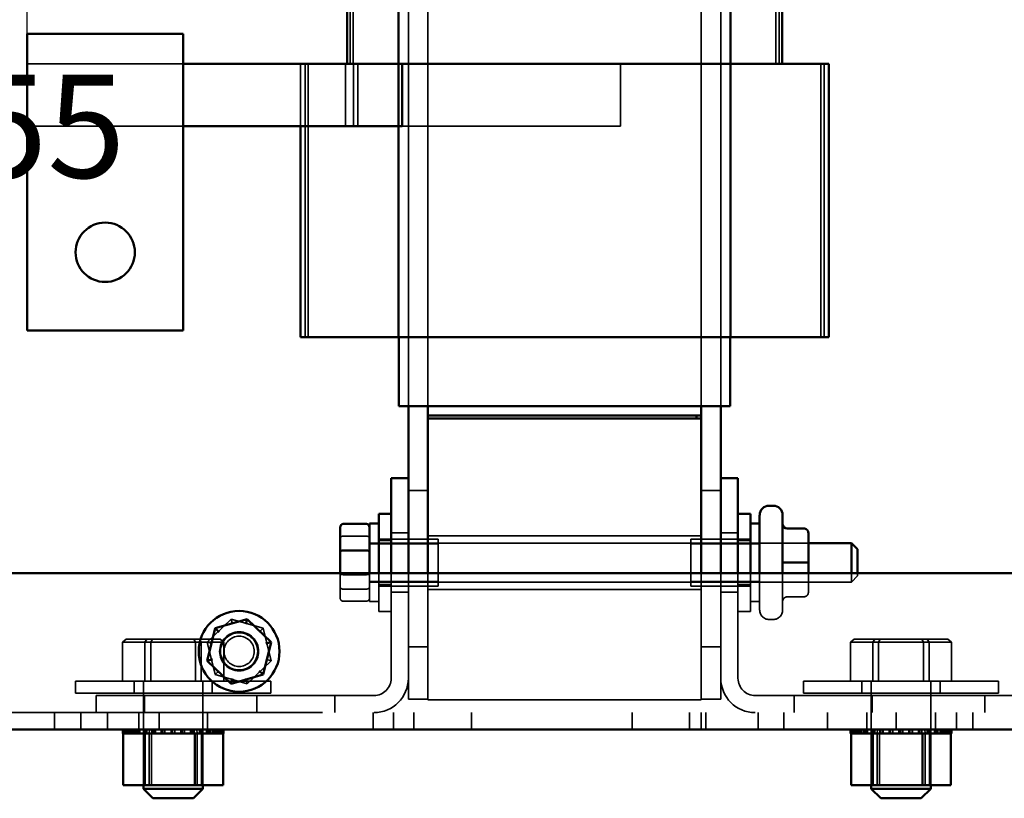
# Model space of a CAD drawing. Units: inches. Extents: x 0.05 to 2.15, y 0.02 to 1.67.
# Drawn here: x 1.34 to 1.45, y 0.7 to 0.79 of the extents above; entities that cross this region are included whole.
import ezdxf

# ---------------------------------------------------------------- set-up
doc = ezdxf.new("R2010")
doc.units = ezdxf.units.IN
doc.header["$LTSCALE"] = 0.1
doc.header["$MEASUREMENT"] = 0
doc.linetypes.add('DASHED', pattern=[0.2067, 0.1654, -0.0413])
for name, color, linetype, lineweight in [('Dimension (ANSI)', 7, 'Continuous', 25), ('Hidden (ANSI)', 7, 'DASHED', 35), ('Visible (ANSI)', 7, 'Continuous', 50)]:
    doc.layers.add(name, color=color, linetype=linetype, lineweight=lineweight)
doc.styles.add('Note Text (ANSI)', font='tahoma.ttf')
doc.dimstyles.new('Default (ANSI)', dxfattribs={"dimscale": 0.1, "dimtxt": 0.12, "dimasz": 0.098425, "dimexe": 0.125, "dimexo": 0.0625, "dimgap": 0.031496, "dimtad": 0, "dimtih": 1, "dimtoh": 1, "dimrnd": 1e-08, "dimzin": 0, "dimdsep": 46, "dimtxsty": 'Note Text (ANSI)', "dimcen": 0.09, "dimdle": 0.393701, "dimclrd": 256, "dimclre": 256, "dimclrt": 256, "dimadec": 0, "dimazin": 1, "dimtfac": 1, "dimtofl": 0, "dimtmove": 0, "dimatfit": 3, "dimfxl": 1, "dimtolj": 1, "dimtzin": 4, "dimlwd": -1, "dimlwe": -1, "dimarcsym": 0})

# ---------------------------------------------------------------- blocks, each defined once
blk = doc.blocks.new('*D47')
at = {"layer": 'Defpoints', "color": 0, "transparency": 16777216}
for p in [(1.34054, 1.12312), (1.06977, 1.04059), (1.34054, 0.77986)]:
    blk.add_point(p, dxfattribs=at)
at = {"layer": 'Dimension (ANSI)', "transparency": 16777216}
for p, q in [((1.06977, 1.04684), (1.06977, 1.13562)), ((1.34054, 0.78611), (1.34054, 1.13562)), ((1.07961, 1.12312), (1.18274, 1.12312)), ((1.3307, 1.12312), (1.22757, 1.12312))]:
    blk.add_line(p, q, dxfattribs=at)
for points in [[(1.07961, 1.12476), (1.07961, 1.12148), (1.06977, 1.12312)], [(1.3307, 1.12476), (1.3307, 1.12148), (1.34054, 1.12312)]]:
    blk.add_solid(points, dxfattribs=at)
at = {"layer": 'Dimension (ANSI)', "transparency": 16777216, "insert": (1.18589, 1.12939), "char_height": 0.012, "attachment_point": 1, "style": 'Note Text (ANSI)'}
blk.add_mtext('\\A1;14.89', dxfattribs=at)
blk = doc.blocks.new('*D48')
at = {"layer": 'Defpoints', "color": 0, "transparency": 16777216}
for p in [(1.30718, 0.75283), (1.34054, 0.75283), (1.30718, 0.70641)]:
    blk.add_point(p, dxfattribs=at)
at = {"layer": 'Dimension (ANSI)', "transparency": 16777216}
for p, q in [((1.31702, 0.77633), (1.30718, 0.77633)), ((1.30718, 0.77633), (1.30718, 0.75283)), ((1.33429, 0.75283), (1.29468, 0.75283)), ((1.30718, 0.71625), (1.30718, 0.74299))]:
    blk.add_line(p, q, dxfattribs=at)
for points in [[(1.30554, 0.74299), (1.30882, 0.74299), (1.30718, 0.75283)], [(1.30554, 0.71625), (1.30882, 0.71625), (1.30718, 0.70641)]]:
    blk.add_solid(points, dxfattribs=at)
at = {"layer": 'Dimension (ANSI)', "transparency": 16777216, "insert": (1.32017, 0.78258), "char_height": 0.012, "attachment_point": 1, "style": 'Note Text (ANSI)'}
blk.add_mtext('\\A1;2.55', dxfattribs=at)
blk = doc.blocks.new('*D49')
at = {"layer": 'Defpoints', "color": 0, "transparency": 16777216}
for p in [(1.34596, 0.83944), (1.26844, 0.70837), (1.26844, 0.70837)]:
    blk.add_point(p, dxfattribs=at)
at = {"layer": 'Dimension (ANSI)', "transparency": 16777216}
for p, q in [((1.33971, 0.83944), (1.25594, 0.83944)), ((1.26844, 0.8296), (1.26844, 0.78318)), ((1.26844, 0.71821), (1.26844, 0.76463))]:
    blk.add_line(p, q, dxfattribs=at)
for points in [[(1.2668, 0.8296), (1.27008, 0.8296), (1.26844, 0.83944)], [(1.2668, 0.71821), (1.27008, 0.71821), (1.26844, 0.70837)]]:
    blk.add_solid(points, dxfattribs=at)
at = {"layer": 'Dimension (ANSI)', "transparency": 16777216, "insert": (1.25349, 0.78003), "char_height": 0.012, "attachment_point": 1, "style": 'Note Text (ANSI)'}
blk.add_mtext('\\A1;7.21', dxfattribs=at)

msp = doc.modelspace()

# ---------------------------------------------------------------- linework, layer by layer
at = {"layer": 'Hidden (ANSI)', "ltscale": 0.963188}
for p, q in [((1.38492, 0.82368), (1.38492, 0.74404)), ((1.3872, 0.82368), (1.3872, 0.74404)), ((1.41901, 0.74404), (1.41901, 0.82368)), ((1.42129, 0.74404), (1.42129, 0.82368))]:
    msp.add_line(p, q, dxfattribs=at)
at = {"layer": 'Hidden (ANSI)', "ltscale": 0.60594}
for p, q in [((1.37814, 0.78386), (1.37814, 0.81568)), ((1.37851, 0.78386), (1.37851, 0.81568)), ((1.42771, 0.78386), (1.42771, 0.81568)), ((1.42807, 0.78386), (1.42807, 0.81568)), ((1.37291, 0.75204), (1.37291, 0.78386)), ((1.37327, 0.75204), (1.37327, 0.78386)), ((1.43294, 0.75204), (1.43294, 0.78386)), ((1.43331, 0.75204), (1.43331, 0.78386)), ((1.3872, 0.72895), (1.41901, 0.72895)), ((1.3872, 0.7227), (1.41901, 0.7227)), ((1.41901, 0.70986), (1.3872, 0.70986))]:
    msp.add_line(p, q, dxfattribs=at)
at = {"layer": 'Hidden (ANSI)', "ltscale": 1.026227}
for p, q in [((1.38374, 0.75204), (1.38374, 0.81568)), ((1.38383, 0.75204), (1.38383, 0.81568)), ((1.42238, 0.75204), (1.42238, 0.81568)), ((1.42247, 0.75204), (1.42247, 0.81568))]:
    msp.add_line(p, q, dxfattribs=at)
at = {"layer": 'Hidden (ANSI)', "ltscale": 0.346208}
for p, q in [((1.34054, 0.78386), (1.35872, 0.78386)), ((1.35872, 0.77659), (1.34054, 0.77659))]:
    msp.add_line(p, q, dxfattribs=at)
at = {"layer": 'Hidden (ANSI)', "ltscale": 0.138423}
for p, q in [((1.37236, 0.77659), (1.37236, 0.78386)), ((1.37762, 0.77659), (1.37762, 0.78386)), ((1.37852, 0.78386), (1.37852, 0.77659)), ((1.37903, 0.77659), (1.37903, 0.78386)), ((1.4096, 0.77659), (1.4096, 0.78386))]:
    msp.add_line(p, q, dxfattribs=at)
at = {"layer": 'Hidden (ANSI)', "ltscale": 0.073746}
msp.add_line((1.38801, 0.77659), (1.38418, 0.77659), dxfattribs=at)
at = {"layer": 'Hidden (ANSI)', "ltscale": 0.411143}
msp.add_line((1.38801, 0.77659), (1.4096, 0.77659), dxfattribs=at)
at = {"layer": 'Hidden (ANSI)', "ltscale": 0.043189}
for p, q in [((1.3872, 0.73423), (1.38492, 0.73423)), ((1.41901, 0.73423), (1.42129, 0.73423)), ((1.3872, 0.71604), (1.38492, 0.71604)), ((1.41901, 0.71604), (1.42129, 0.71604)), ((1.3872, 0.70995), (1.38492, 0.70995)), ((1.41901, 0.70995), (1.42129, 0.70995))]:
    msp.add_line(p, q, dxfattribs=at)
at = {"layer": 'Hidden (ANSI)', "ltscale": 0.037994}
for p, q in [((1.38292, 0.72928), (1.38492, 0.72928)), ((1.42329, 0.72928), (1.42129, 0.72928)), ((1.38292, 0.72237), (1.38492, 0.72237)), ((1.42329, 0.72237), (1.42129, 0.72237)), ((1.34856, 0.70837), (1.34856, 0.71037)), ((1.3542, 0.71037), (1.3542, 0.70837)), ((1.36729, 0.71037), (1.36729, 0.70837)), ((1.37638, 0.71037), (1.37638, 0.70837)), ((1.42983, 0.71037), (1.42983, 0.70837)), ((1.43892, 0.71037), (1.43892, 0.70837)), ((1.45201, 0.71037), (1.45201, 0.70837))]:
    msp.add_line(p, q, dxfattribs=at)
at = {"layer": 'Hidden (ANSI)', "ltscale": 0.036262}
for p, q in [((1.43094, 0.7298), (1.42903, 0.7298)), ((1.43094, 0.72582), (1.42903, 0.72582)), ((1.43094, 0.72184), (1.42903, 0.72184)), ((1.43094, 0.72184), (1.42903, 0.72184))]:
    msp.add_line(p, q, dxfattribs=at)
at = {"layer": 'Hidden (ANSI)', "ltscale": 0.051154}
for p, q in [((1.38003, 0.72891), (1.37734, 0.72891)), ((1.37734, 0.72442), (1.38003, 0.72442)), ((1.37734, 0.72273), (1.38003, 0.72273)), ((1.37734, 0.72133), (1.38003, 0.72133))]:
    msp.add_line(p, q, dxfattribs=at)
at = {"layer": 'Hidden (ANSI)', "ltscale": 1.235871}
msp.add_line((1.3804, 0.7281), (1.43149, 0.7281), dxfattribs=at)
at = {"layer": 'Hidden (ANSI)', "ltscale": 0.152276}
for p, q in [((1.3884, 0.72802), (1.3804, 0.72802)), ((1.41781, 0.72802), (1.42581, 0.72802)), ((1.3884, 0.72362), (1.3804, 0.72362)), ((1.41781, 0.72362), (1.42581, 0.72362))]:
    msp.add_line(p, q, dxfattribs=at)
at = {"layer": 'Hidden (ANSI)', "ltscale": 0.131844}
for p, q in [((1.38147, 0.72855), (1.3884, 0.72855)), ((1.42474, 0.72855), (1.41781, 0.72855)), ((1.38147, 0.7231), (1.3884, 0.7231)), ((1.42474, 0.7231), (1.41781, 0.7231))]:
    msp.add_line(p, q, dxfattribs=at)
at = {"layer": 'Hidden (ANSI)', "ltscale": 0.027605}
for p, q in [((1.38292, 0.72838), (1.38147, 0.72838)), ((1.42329, 0.72838), (1.42474, 0.72838)), ((1.38292, 0.72327), (1.38147, 0.72327)), ((1.42329, 0.72327), (1.42474, 0.72327)), ((1.38292, 0.72014), (1.38147, 0.72014)), ((1.42329, 0.72014), (1.42474, 0.72014))]:
    msp.add_line(p, q, dxfattribs=at)
at = {"layer": 'Hidden (ANSI)', "ltscale": 0.163094}
for p, q in [((1.3884, 0.7231), (1.3884, 0.72855)), ((1.41781, 0.72855), (1.41781, 0.7231))]:
    msp.add_line(p, q, dxfattribs=at)
at = {"layer": 'Hidden (ANSI)', "ltscale": 0.107948}
for p, q in [((1.43149, 0.7281), (1.42581, 0.7281)), ((1.43149, 0.72355), (1.42581, 0.72355))]:
    msp.add_line(p, q, dxfattribs=at)
at = {"layer": 'Hidden (ANSI)', "ltscale": 0.030504}
msp.add_line((1.37698, 0.72459), (1.37698, 0.72302), dxfattribs=at)
at = {"layer": 'Hidden (ANSI)', "ltscale": 0.112046}
msp.add_line((1.3804, 0.72459), (1.3804, 0.72128), dxfattribs=at)
at = {"layer": 'Hidden (ANSI)', "ltscale": 0.146155}
for p, q in [((1.38147, 0.72014), (1.38147, 0.72459)), ((1.42474, 0.72459), (1.42474, 0.72014))]:
    msp.add_line(p, q, dxfattribs=at)
at = {"layer": 'Hidden (ANSI)', "ltscale": 0.232619}
for p, q in [((1.38292, 0.71237), (1.38292, 0.72459)), ((1.38492, 0.72459), (1.38492, 0.71237)), ((1.42129, 0.71237), (1.42129, 0.72459)), ((1.42329, 0.72459), (1.42329, 0.71237))]:
    msp.add_line(p, q, dxfattribs=at)
at = {"layer": 'Hidden (ANSI)', "ltscale": 0.280347}
for p, q in [((1.3872, 0.72459), (1.3872, 0.70986)), ((1.41901, 0.70986), (1.41901, 0.72459))]:
    msp.add_line(p, q, dxfattribs=at)
at = {"layer": 'Hidden (ANSI)', "ltscale": 0.14152}
for p, q in [((1.42581, 0.7203), (1.42581, 0.72459)), ((1.42849, 0.72459), (1.42849, 0.7203))]:
    msp.add_line(p, q, dxfattribs=at)
at = {"layer": 'Hidden (ANSI)', "ltscale": 0.048223}
msp.add_line((1.43149, 0.72239), (1.43149, 0.72459), dxfattribs=at)
at = {"layer": 'Hidden (ANSI)', "ltscale": 0.042998}
msp.add_line((1.43649, 0.72355), (1.43649, 0.72459), dxfattribs=at)
at = {"layer": 'Hidden (ANSI)', "ltscale": 0.018842}
msp.add_line((1.43721, 0.72459), (1.43721, 0.72428), dxfattribs=at)
at = {"layer": 'Hidden (ANSI)', "ltscale": 1.356819}
msp.add_line((1.3804, 0.72355), (1.43649, 0.72355), dxfattribs=at)
at = {"layer": 'Hidden (ANSI)', "ltscale": 0.01949}
msp.add_line((1.43721, 0.72428), (1.43649, 0.72355), dxfattribs=at)
at = {"layer": 'Hidden (ANSI)', "ltscale": 0.079477}
msp.add_line((1.37698, 0.72302), (1.37698, 0.72174), dxfattribs=at)
at = {"layer": 'Hidden (ANSI)', "ltscale": 0.075478}
msp.add_line((1.43149, 0.72239), (1.43149, 0.72239), dxfattribs=at)
at = {"layer": 'Hidden (ANSI)', "ltscale": 0.020332}
for p, q in [((1.3804, 0.72128), (1.38147, 0.72128)), ((1.42581, 0.72128), (1.42474, 0.72128))]:
    msp.add_line(p, q, dxfattribs=at)
at = {"layer": 'Hidden (ANSI)', "ltscale": 0.073678}
for p, q in [((1.3615, 0.71658), (1.3643, 0.71926)), ((1.3643, 0.71926), (1.36802, 0.71818)), ((1.36802, 0.71818), (1.36894, 0.71441)), ((1.36242, 0.71282), (1.3615, 0.71658)), ((1.36894, 0.71441), (1.36614, 0.71173)), ((1.36614, 0.71173), (1.36242, 0.71282))]:
    msp.add_line(p, q, dxfattribs=at)
at = {"layer": 'Hidden (ANSI)', "ltscale": 0.017504}
for p, q in [((1.3643, 0.71926), (1.36445, 0.71865)), ((1.36802, 0.71818), (1.36756, 0.71774)), ((1.3615, 0.71658), (1.36211, 0.7164)), ((1.36834, 0.71459), (1.36894, 0.71441)), ((1.36242, 0.71282), (1.36288, 0.71325)), ((1.36614, 0.71173), (1.36599, 0.71235))]:
    msp.add_line(p, q, dxfattribs=at)
at = {"layer": 'Hidden (ANSI)', "ltscale": 0.00925}
msp.add_line((1.42691, 0.71921), (1.4274, 0.71921), dxfattribs=at)
at = {"layer": 'Hidden (ANSI)', "ltscale": 0.01048}
for p, q in [((1.35207, 0.71691), (1.35165, 0.71655)), ((1.35449, 0.71691), (1.35426, 0.71655)), ((1.35512, 0.71691), (1.35494, 0.71655)), ((1.35996, 0.71691), (1.36014, 0.71655)), ((1.36059, 0.71691), (1.36082, 0.71655)), ((1.36301, 0.71691), (1.36343, 0.71655)), ((1.4368, 0.71691), (1.43638, 0.71655)), ((1.43922, 0.71691), (1.43898, 0.71655)), ((1.43985, 0.71691), (1.43966, 0.71655)), ((1.44468, 0.71691), (1.44487, 0.71655)), ((1.44532, 0.71691), (1.44555, 0.71655)), ((1.44773, 0.71691), (1.44815, 0.71655))]:
    msp.add_line(p, q, dxfattribs=at)
at = {"layer": 'Hidden (ANSI)', "ltscale": 0.112267}
for p, q in [((1.35165, 0.71655), (1.35494, 0.71655)), ((1.35494, 0.71655), (1.36082, 0.71655)), ((1.36082, 0.71655), (1.36343, 0.71655)), ((1.43638, 0.71655), (1.43966, 0.71655)), ((1.43966, 0.71655), (1.44555, 0.71655)), ((1.44555, 0.71655), (1.44815, 0.71655))]:
    msp.add_line(p, q, dxfattribs=at)
at = {"layer": 'Hidden (ANSI)', "ltscale": 0.085785}
for p, q in [((1.35165, 0.71204), (1.35165, 0.71655)), ((1.35426, 0.71204), (1.35426, 0.71655)), ((1.35494, 0.71204), (1.35494, 0.71655)), ((1.36014, 0.71204), (1.36014, 0.71655)), ((1.36082, 0.71204), (1.36082, 0.71655)), ((1.36343, 0.71204), (1.36343, 0.71655)), ((1.43638, 0.71204), (1.43638, 0.71655)), ((1.43898, 0.71204), (1.43898, 0.71655)), ((1.43966, 0.71204), (1.43966, 0.71655)), ((1.44487, 0.71204), (1.44487, 0.71655)), ((1.44555, 0.71204), (1.44555, 0.71655)), ((1.44815, 0.71204), (1.44815, 0.71655))]:
    msp.add_line(p, q, dxfattribs=at)
at = {"layer": 'Hidden (ANSI)', "ltscale": 0.104269}
for p, q in [((1.35512, 0.71691), (1.35207, 0.71691)), ((1.36059, 0.71691), (1.35512, 0.71691)), ((1.36301, 0.71691), (1.36059, 0.71691)), ((1.43985, 0.71691), (1.4368, 0.71691)), ((1.44532, 0.71691), (1.43985, 0.71691)), ((1.44773, 0.71691), (1.44532, 0.71691))]:
    msp.add_line(p, q, dxfattribs=at)
at = {"layer": 'Hidden (ANSI)', "ltscale": 0.863568}
for p, q in [((1.34618, 0.71204), (1.3689, 0.71204)), ((1.4309, 0.71204), (1.45363, 0.71204)), ((1.3689, 0.71064), (1.34618, 0.71064)), ((1.45363, 0.71064), (1.4309, 0.71064))]:
    msp.add_line(p, q, dxfattribs=at)
at = {"layer": 'Hidden (ANSI)', "ltscale": 0.026566}
for p, q in [((1.34618, 0.71064), (1.34618, 0.71204)), ((1.35299, 0.71064), (1.35299, 0.71204)), ((1.36209, 0.71064), (1.36209, 0.71204)), ((1.3689, 0.71064), (1.3689, 0.71204)), ((1.4309, 0.71064), (1.4309, 0.71204)), ((1.43772, 0.71064), (1.43772, 0.71204)), ((1.44681, 0.71064), (1.44681, 0.71204)), ((1.45363, 0.71064), (1.45363, 0.71204))]:
    msp.add_line(p, q, dxfattribs=at)
at = {"layer": 'Hidden (ANSI)', "ltscale": 0.230195}
for p, q in [((1.35409, 0.71204), (1.35409, 0.69995)), ((1.36099, 0.71204), (1.36099, 0.69995)), ((1.43881, 0.71204), (1.43881, 0.69995)), ((1.44572, 0.71204), (1.44572, 0.69995))]:
    msp.add_line(p, q, dxfattribs=at)
at = {"layer": 'Hidden (ANSI)', "ltscale": 0.045896}
for p, q in [((1.38492, 0.71237), (1.38492, 0.70995)), ((1.42129, 0.70995), (1.42129, 0.71237))]:
    msp.add_line(p, q, dxfattribs=at)
at = {"layer": 'Hidden (ANSI)', "ltscale": 0.616329}
for p, q in [((1.34856, 0.71037), (1.38092, 0.71037)), ((1.42529, 0.71037), (1.45765, 0.71037))]:
    msp.add_line(p, q, dxfattribs=at)
at = {"layer": 'Hidden (ANSI)', "ltscale": 1.084761}
msp.add_line((1.07494, 0.70837), (1.50096, 0.70837), dxfattribs=at)
at = {"layer": 'Hidden (ANSI)', "ltscale": 0.037301}
for p, q in [((1.34372, 0.70641), (1.34372, 0.70837)), ((1.34681, 0.70641), (1.34681, 0.70837)), ((1.3499, 0.70641), (1.3499, 0.70837)), ((1.35354, 0.70641), (1.35354, 0.70837)), ((1.3559, 0.70641), (1.3559, 0.70837)), ((1.36154, 0.70641), (1.36154, 0.70837)), ((1.38081, 0.70641), (1.38081, 0.70837)), ((1.38318, 0.70641), (1.38318, 0.70837)), ((1.38554, 0.70641), (1.38554, 0.70837)), ((1.39227, 0.70641), (1.39227, 0.70837)), ((1.41099, 0.70641), (1.41099, 0.70837)), ((1.41763, 0.70641), (1.41763, 0.70837)), ((1.41763, 0.70641), (1.41763, 0.70837)), ((1.41899, 0.70641), (1.41899, 0.70837)), ((1.41954, 0.70641), (1.41954, 0.70837)), ((1.42563, 0.70641), (1.42563, 0.70837)), ((1.42563, 0.70641), (1.42563, 0.70837)), ((1.42863, 0.70641), (1.42863, 0.70837)), ((1.43372, 0.70641), (1.43372, 0.70837)), ((1.43827, 0.70641), (1.43827, 0.70837)), ((1.44172, 0.70641), (1.44172, 0.70837)), ((1.44627, 0.70641), (1.44627, 0.70837)), ((1.44874, 0.70641), (1.44874, 0.70837)), ((1.45063, 0.70641), (1.45063, 0.70837))]:
    msp.add_line(p, q, dxfattribs=at)
at = {"layer": 'Hidden (ANSI)', "ltscale": 0.008904}
for p, q in [((1.35167, 0.70593), (1.35167, 0.70641)), ((1.35181, 0.70593), (1.35181, 0.70641)), ((1.35182, 0.70593), (1.35182, 0.70641)), ((1.35217, 0.70593), (1.35217, 0.70641)), ((1.35219, 0.70593), (1.35219, 0.70641)), ((1.35223, 0.70593), (1.35223, 0.70641)), ((1.35226, 0.70593), (1.35226, 0.70641)), ((1.35242, 0.70593), (1.35242, 0.70641)), ((1.35252, 0.70593), (1.35252, 0.70641)), ((1.35273, 0.70593), (1.35273, 0.70641)), ((1.35277, 0.70593), (1.35277, 0.70641)), ((1.35283, 0.70593), (1.35283, 0.70641)), ((1.35299, 0.70593), (1.35299, 0.70641)), ((1.35344, 0.70593), (1.35344, 0.70641)), ((1.35349, 0.70593), (1.35349, 0.70641)), ((1.35353, 0.70593), (1.35353, 0.70641)), ((1.35366, 0.70593), (1.35366, 0.70641)), ((1.35423, 0.70593), (1.35423, 0.70641)), ((1.35439, 0.70593), (1.35439, 0.70641)), ((1.35444, 0.70593), (1.35444, 0.70641)), ((1.35449, 0.70593), (1.35449, 0.70641)), ((1.35517, 0.70593), (1.35517, 0.70641)), ((1.35542, 0.70593), (1.35542, 0.70641)), ((1.35547, 0.70593), (1.35547, 0.70641)), ((1.35548, 0.70593), (1.35548, 0.70641)), ((1.35622, 0.70593), (1.35622, 0.70641)), ((1.35653, 0.70593), (1.35653, 0.70641)), ((1.35655, 0.70593), (1.35655, 0.70641)), ((1.35659, 0.70593), (1.35659, 0.70641)), ((1.35734, 0.70593), (1.35734, 0.70641)), ((1.3574, 0.70593), (1.3574, 0.70641)), ((1.35768, 0.70593), (1.35768, 0.70641)), ((1.35768, 0.70593), (1.35768, 0.70641)), ((1.35774, 0.70593), (1.35774, 0.70641)), ((1.35774, 0.70593), (1.35774, 0.70641)), ((1.35853, 0.70593), (1.35853, 0.70641)), ((1.35882, 0.70593), (1.35882, 0.70641)), ((1.35886, 0.70593), (1.35886, 0.70641)), ((1.35888, 0.70593), (1.35888, 0.70641)), ((1.35961, 0.70593), (1.35961, 0.70641)), ((1.35991, 0.70593), (1.35991, 0.70641)), ((1.35992, 0.70593), (1.35992, 0.70641)), ((1.35997, 0.70593), (1.35997, 0.70641)), ((1.36059, 0.70593), (1.36059, 0.70641)), ((1.36085, 0.70593), (1.36085, 0.70641)), ((1.36092, 0.70593), (1.36092, 0.70641)), ((1.36097, 0.70593), (1.36097, 0.70641)), ((1.36142, 0.70593), (1.36142, 0.70641)), ((1.36164, 0.70593), (1.36164, 0.70641)), ((1.36179, 0.70593), (1.36179, 0.70641)), ((1.36183, 0.70593), (1.36183, 0.70641)), ((1.36209, 0.70593), (1.36209, 0.70641)), ((1.36225, 0.70593), (1.36225, 0.70641)), ((1.3625, 0.70593), (1.3625, 0.70641)), ((1.36253, 0.70593), (1.36253, 0.70641)), ((1.36256, 0.70593), (1.36256, 0.70641)), ((1.36266, 0.70593), (1.36266, 0.70641)), ((1.36282, 0.70593), (1.36282, 0.70641)), ((1.36285, 0.70593), (1.36285, 0.70641)), ((1.36302, 0.70593), (1.36302, 0.70641)), ((1.36304, 0.70593), (1.36304, 0.70641)), ((1.36333, 0.70593), (1.36333, 0.70641)), ((1.36334, 0.70593), (1.36334, 0.70641)), ((1.43639, 0.70593), (1.43639, 0.70641)), ((1.43653, 0.70593), (1.43653, 0.70641)), ((1.43655, 0.70593), (1.43655, 0.70641)), ((1.43689, 0.70593), (1.43689, 0.70641)), ((1.43692, 0.70593), (1.43692, 0.70641)), ((1.43695, 0.70593), (1.43695, 0.70641)), ((1.43699, 0.70593), (1.43699, 0.70641)), ((1.43715, 0.70593), (1.43715, 0.70641)), ((1.43724, 0.70593), (1.43724, 0.70641)), ((1.43746, 0.70593), (1.43746, 0.70641)), ((1.43749, 0.70593), (1.43749, 0.70641)), ((1.43756, 0.70593), (1.43756, 0.70641)), ((1.43772, 0.70593), (1.43772, 0.70641)), ((1.43817, 0.70593), (1.43817, 0.70641)), ((1.43821, 0.70593), (1.43821, 0.70641)), ((1.43825, 0.70593), (1.43825, 0.70641)), ((1.43838, 0.70593), (1.43838, 0.70641)), ((1.43896, 0.70593), (1.43896, 0.70641)), ((1.43912, 0.70593), (1.43912, 0.70641)), ((1.43917, 0.70593), (1.43917, 0.70641)), ((1.43922, 0.70593), (1.43922, 0.70641)), ((1.4399, 0.70593), (1.4399, 0.70641)), ((1.44015, 0.70593), (1.44015, 0.70641)), ((1.4402, 0.70593), (1.4402, 0.70641)), ((1.4402, 0.70593), (1.4402, 0.70641)), ((1.44095, 0.70593), (1.44095, 0.70641)), ((1.44126, 0.70593), (1.44126, 0.70641)), ((1.44127, 0.70593), (1.44127, 0.70641)), ((1.44132, 0.70593), (1.44132, 0.70641)), ((1.44207, 0.70593), (1.44207, 0.70641)), ((1.44213, 0.70593), (1.44213, 0.70641)), ((1.44241, 0.70593), (1.44241, 0.70641)), ((1.44241, 0.70593), (1.44241, 0.70641)), ((1.44246, 0.70593), (1.44246, 0.70641)), ((1.44246, 0.70593), (1.44246, 0.70641)), ((1.44326, 0.70593), (1.44326, 0.70641)), ((1.44355, 0.70593), (1.44355, 0.70641)), ((1.44359, 0.70593), (1.44359, 0.70641)), ((1.44361, 0.70593), (1.44361, 0.70641)), ((1.44434, 0.70593), (1.44434, 0.70641)), ((1.44464, 0.70593), (1.44464, 0.70641)), ((1.44465, 0.70593), (1.44465, 0.70641)), ((1.4447, 0.70593), (1.4447, 0.70641)), ((1.44531, 0.70593), (1.44531, 0.70641)), ((1.44558, 0.70593), (1.44558, 0.70641)), ((1.44565, 0.70593), (1.44565, 0.70641)), ((1.44569, 0.70593), (1.44569, 0.70641)), ((1.44615, 0.70593), (1.44615, 0.70641)), ((1.44637, 0.70593), (1.44637, 0.70641)), ((1.44652, 0.70593), (1.44652, 0.70641)), ((1.44656, 0.70593), (1.44656, 0.70641)), ((1.44682, 0.70593), (1.44682, 0.70641)), ((1.44698, 0.70593), (1.44698, 0.70641)), ((1.44723, 0.70593), (1.44723, 0.70641)), ((1.44726, 0.70593), (1.44726, 0.70641)), ((1.44729, 0.70593), (1.44729, 0.70641)), ((1.44739, 0.70593), (1.44739, 0.70641)), ((1.44755, 0.70593), (1.44755, 0.70641)), ((1.44758, 0.70593), (1.44758, 0.70641)), ((1.44775, 0.70593), (1.44775, 0.70641)), ((1.44777, 0.70593), (1.44777, 0.70641)), ((1.44806, 0.70593), (1.44806, 0.70641)), ((1.44807, 0.70593), (1.44807, 0.70641))]:
    msp.add_line(p, q, dxfattribs=at)
at = {"layer": 'Hidden (ANSI)', "ltscale": 0.008938}
for p, q in [((1.35479, 0.70641), (1.35475, 0.70593)), ((1.36029, 0.70641), (1.36033, 0.70593)), ((1.43952, 0.70641), (1.43948, 0.70593)), ((1.44502, 0.70641), (1.44506, 0.70593))]:
    msp.add_line(p, q, dxfattribs=at)
at = {"layer": 'Hidden (ANSI)', "ltscale": 0.113835}
for p, q in [((1.35475, 0.70593), (1.35475, 0.69995)), ((1.35503, 0.69995), (1.35503, 0.70593)), ((1.36033, 0.70593), (1.36033, 0.69995)), ((1.36084, 0.69995), (1.36084, 0.70593)), ((1.43948, 0.70593), (1.43948, 0.69995)), ((1.43976, 0.69995), (1.43976, 0.70593)), ((1.44506, 0.70593), (1.44506, 0.69995)), ((1.44557, 0.69995), (1.44557, 0.70593))]:
    msp.add_line(p, q, dxfattribs=at)
at = {"layer": 'Hidden (ANSI)', "ltscale": 0.27189}
msp.add_circle((1.36522, 0.7155), 0.00227, dxfattribs=at)
at = {"layer": 'Hidden (ANSI)', "ltscale": 0.258835}
msp.add_circle((1.36522, 0.7155), 0.00216, dxfattribs=at)
at = {"layer": 'Hidden (ANSI)', "ltscale": 0.210964}
msp.add_circle((1.36522, 0.7155), 0.00176, dxfattribs=at)
at = {"layer": 'Hidden (ANSI)', "ltscale": 0.032539}
for centre, start, end in [((1.42691, 0.7203), 180, 270), ((1.4274, 0.7203), 270, 0)]:
    msp.add_arc(centre, 0.00109, start, end, dxfattribs=at)
at = {"layer": 'Hidden (ANSI)', "ltscale": 0.059738}
for centre, start, end in [((1.38092, 0.71237), 270, 0), ((1.42529, 0.71237), 180, 270)]:
    msp.add_arc(centre, 0.002, start, end, dxfattribs=at)
at = {"layer": 'Hidden (ANSI)', "ltscale": 0.119576}
for centre, start, end in [((1.38092, 0.71237), 270, 0), ((1.42529, 0.71237), 180, 270)]:
    msp.add_arc(centre, 0.004, start, end, dxfattribs=at)
at = {"layer": 'Hidden (ANSI)', "ltscale": 0.017504}
for centre, major_axis, ratio, start_param, end_param in [((1.42903, 0.73035), (0.000545, 0), 0.999497, 3.141593, 4.712389), ((1.43094, 0.72926), (-0.000545, 0), 0.999497, 3.141593, 4.712389), ((1.42903, 0.72582), (0.000545, 0), 0.001006, 1.570796, 3.141595), ((1.43094, 0.72582), (-0.000545, 0), 0.001006, 1.570796, 3.141595), ((1.43094, 0.72239), (0, 0.000546), 0.999498, 3.141593, 4.712389), ((1.43094, 0.72239), (-0.000545, 0), 0.999497, 1.570796, 3.141593), ((1.42903, 0.72129), (0, -0.000546), 0.999498, 3.141593, 4.712389), ((1.42903, 0.7213), (0.000545, 0), 0.999497, 1.570796, 3.141593)]:
    msp.add_ellipse(centre, major_axis=major_axis, ratio=ratio, start_param=start_param, end_param=end_param, dxfattribs=at)
at = {"layer": 'Hidden (ANSI)', "ltscale": 0.011636}
for centre, major_axis, ratio, start_param, end_param in [((1.37734, 0.72863), (-0.000364, 0), 0.775745, 4.712389, 6.283185), ((1.38003, 0.72863), (0.000364, 0), 0.775745, 0, 1.570796), ((1.37734, 0.72455), (-0.000364, 0), 0.352846, 0, 1.570796), ((1.38003, 0.72455), (0.000364, 0), 0.352846, 4.712389, 6.283185), ((1.37734, 0.72302), (-0.000364, 0), 0.775745, 0, 1.570796), ((1.38003, 0.72302), (0.000364, 0), 0.775745, 4.712389, 6.283185), ((1.37734, 0.72174), (0, 0.00041), 0.88606, 1.570796, 3.141593), ((1.38003, 0.72174), (0, 0.00041), 0.88606, 3.141593, 4.712389)]:
    msp.add_ellipse(centre, major_axis=major_axis, ratio=ratio, start_param=start_param, end_param=end_param, dxfattribs=at)
at = {"layer": 'Visible (ANSI)'}
for p, q in [((1.37778, 0.78386), (1.37778, 0.81568)), ((1.42843, 0.78386), (1.42843, 0.81568)), ((1.34054, 0.78732), (1.35872, 0.78732)), ((1.34054, 0.77986), (1.34054, 0.78732)), ((1.35872, 0.78732), (1.35872, 0.77986)), ((1.35872, 0.78386), (1.38418, 0.78386)), ((1.38418, 0.78386), (1.38418, 0.77659)), ((1.38418, 0.78386), (1.38801, 0.78386)), ((1.41821, 0.78386), (1.38801, 0.78386)), ((1.41821, 0.78386), (1.43127, 0.78386)), ((1.43385, 0.78386), (1.43127, 0.78386)), ((1.43385, 0.75204), (1.43385, 0.78386)), ((1.34054, 0.77986), (1.34054, 0.75283)), ((1.35872, 0.75283), (1.35872, 0.77986)), ((1.38418, 0.77659), (1.35872, 0.77659)), ((1.37236, 0.75204), (1.37236, 0.77659)), ((1.34054, 0.75283), (1.35872, 0.75283)), ((1.37236, 0.75204), (1.37494, 0.75204)), ((1.38801, 0.75204), (1.37494, 0.75204)), ((1.38383, 0.74404), (1.38383, 0.75204)), ((1.38801, 0.75204), (1.41821, 0.75204)), ((1.43127, 0.75204), (1.41821, 0.75204)), ((1.42238, 0.74404), (1.42238, 0.75204)), ((1.43127, 0.75204), (1.43385, 0.75204)), ((1.38383, 0.74404), (1.38592, 0.74404)), ((1.38492, 0.74404), (1.38492, 0.73564)), ((1.38801, 0.74404), (1.38592, 0.74404)), ((1.3872, 0.74404), (1.3872, 0.74295)), ((1.38801, 0.74404), (1.41821, 0.74404)), ((1.42029, 0.74404), (1.41821, 0.74404)), ((1.41901, 0.74295), (1.41901, 0.74404)), ((1.42029, 0.74404), (1.42238, 0.74404)), ((1.42129, 0.73564), (1.42129, 0.74404)), ((1.41901, 0.74295), (1.3872, 0.74295)), ((1.41847, 0.74295), (1.3872, 0.74295)), ((1.3872, 0.74259), (1.3872, 0.74295)), ((1.41847, 0.74295), (1.41847, 0.74259)), ((1.41901, 0.74295), (1.41901, 0.74259)), ((1.3872, 0.74259), (1.3872, 0.72459)), ((1.41901, 0.74259), (1.3872, 0.74259)), ((1.3872, 0.74259), (1.41847, 0.74259)), ((1.41901, 0.72459), (1.41901, 0.74259)), ((1.38292, 0.72459), (1.38292, 0.73564)), ((1.38292, 0.73564), (1.38492, 0.73564)), ((1.38492, 0.73564), (1.38492, 0.72459)), ((1.42129, 0.73564), (1.42329, 0.73564)), ((1.42129, 0.72459), (1.42129, 0.73564)), ((1.42329, 0.73564), (1.42329, 0.72459)), ((1.42691, 0.73244), (1.4274, 0.73244)), ((1.38147, 0.72459), (1.38147, 0.73151)), ((1.38292, 0.73151), (1.38147, 0.73151)), ((1.42329, 0.73151), (1.42474, 0.73151)), ((1.42474, 0.73151), (1.42474, 0.72459)), ((1.42581, 0.72459), (1.42581, 0.73135)), ((1.42849, 0.73135), (1.42849, 0.72459)), ((1.37734, 0.73032), (1.38003, 0.73032)), ((1.3804, 0.73037), (1.3804, 0.72459)), ((1.3804, 0.73037), (1.38147, 0.73037)), ((1.42581, 0.73037), (1.42474, 0.73037)), ((1.37698, 0.72991), (1.37698, 0.7271)), ((1.43094, 0.72981), (1.42903, 0.72981)), ((1.43149, 0.72583), (1.43149, 0.72926)), ((1.43149, 0.7281), (1.43649, 0.7281)), ((1.43649, 0.72459), (1.43649, 0.7281)), ((1.43721, 0.72737), (1.43649, 0.7281)), ((1.37698, 0.7271), (1.37698, 0.72459)), ((1.37734, 0.72723), (1.38003, 0.72723)), ((1.43721, 0.72737), (1.43721, 0.72459)), ((1.43094, 0.72583), (1.42903, 0.72583)), ((1.43149, 0.72459), (1.43149, 0.72583)), ((1.50255, 0.72459), (1.07335, 0.72459)), ((1.36614, 0.71926), (1.36242, 0.71818)), ((1.36599, 0.71865), (1.36614, 0.71926)), ((1.36894, 0.71658), (1.36614, 0.71926)), ((1.36242, 0.71818), (1.3615, 0.71441)), ((1.36288, 0.71774), (1.36242, 0.71818)), ((1.36802, 0.71282), (1.36894, 0.71658)), ((1.36894, 0.71658), (1.36834, 0.7164)), ((1.36211, 0.71459), (1.3615, 0.71441)), ((1.3615, 0.71441), (1.3643, 0.71173)), ((1.36756, 0.71325), (1.36802, 0.71282)), ((1.3643, 0.71173), (1.36802, 0.71282)), ((1.36445, 0.71235), (1.3643, 0.71173)), ((1.50096, 0.70641), (1.07494, 0.70641)), ((1.35167, 0.70593), (1.35167, 0.70641)), ((1.35174, 0.70593), (1.35174, 0.70641)), ((1.35175, 0.70593), (1.35175, 0.70641)), ((1.35204, 0.70593), (1.35204, 0.70641)), ((1.35206, 0.70593), (1.35206, 0.70641)), ((1.35255, 0.70593), (1.35255, 0.70641)), ((1.35258, 0.70593), (1.35258, 0.70641)), ((1.35325, 0.70593), (1.35325, 0.70641)), ((1.35329, 0.70593), (1.35329, 0.70641)), ((1.35411, 0.70593), (1.35411, 0.70641)), ((1.35416, 0.70593), (1.35416, 0.70641)), ((1.35511, 0.70593), (1.35511, 0.70641)), ((1.35516, 0.70593), (1.35516, 0.70641)), ((1.3562, 0.70593), (1.3562, 0.70641)), ((1.35625, 0.70593), (1.35625, 0.70641)), ((1.35734, 0.70593), (1.35734, 0.70641)), ((1.3574, 0.70593), (1.3574, 0.70641)), ((1.35849, 0.70593), (1.35849, 0.70641)), ((1.35855, 0.70593), (1.35855, 0.70641)), ((1.3596, 0.70593), (1.3596, 0.70641)), ((1.35966, 0.70593), (1.35966, 0.70641)), ((1.36064, 0.70593), (1.36064, 0.70641)), ((1.36069, 0.70593), (1.36069, 0.70641)), ((1.36155, 0.70593), (1.36155, 0.70641)), ((1.36159, 0.70593), (1.36159, 0.70641)), ((1.36231, 0.70593), (1.36231, 0.70641)), ((1.36234, 0.70593), (1.36234, 0.70641)), ((1.36289, 0.70593), (1.36289, 0.70641)), ((1.36291, 0.70593), (1.36291, 0.70641)), ((1.36326, 0.70593), (1.36326, 0.70641)), ((1.36327, 0.70593), (1.36327, 0.70641)), ((1.36341, 0.70593), (1.36341, 0.70641)), ((1.36341, 0.70593), (1.36341, 0.70641)), ((1.43639, 0.70593), (1.43639, 0.70641)), ((1.43647, 0.70593), (1.43647, 0.70641)), ((1.43648, 0.70593), (1.43648, 0.70641)), ((1.43677, 0.70593), (1.43677, 0.70641)), ((1.43679, 0.70593), (1.43679, 0.70641)), ((1.43727, 0.70593), (1.43727, 0.70641)), ((1.4373, 0.70593), (1.4373, 0.70641)), ((1.43798, 0.70593), (1.43798, 0.70641)), ((1.43801, 0.70593), (1.43801, 0.70641)), ((1.43884, 0.70593), (1.43884, 0.70641)), ((1.43889, 0.70593), (1.43889, 0.70641)), ((1.43984, 0.70593), (1.43984, 0.70641)), ((1.43989, 0.70593), (1.43989, 0.70641)), ((1.44093, 0.70593), (1.44093, 0.70641)), ((1.44098, 0.70593), (1.44098, 0.70641)), ((1.44207, 0.70593), (1.44207, 0.70641)), ((1.44213, 0.70593), (1.44213, 0.70641)), ((1.44322, 0.70593), (1.44322, 0.70641)), ((1.44327, 0.70593), (1.44327, 0.70641)), ((1.44433, 0.70593), (1.44433, 0.70641)), ((1.44438, 0.70593), (1.44438, 0.70641)), ((1.44537, 0.70593), (1.44537, 0.70641)), ((1.44541, 0.70593), (1.44541, 0.70641)), ((1.44628, 0.70593), (1.44628, 0.70641)), ((1.44632, 0.70593), (1.44632, 0.70641)), ((1.44704, 0.70593), (1.44704, 0.70641)), ((1.44707, 0.70593), (1.44707, 0.70641)), ((1.44762, 0.70593), (1.44762, 0.70641)), ((1.44764, 0.70593), (1.44764, 0.70641)), ((1.44799, 0.70593), (1.44799, 0.70641)), ((1.448, 0.70593), (1.448, 0.70641)), ((1.44814, 0.70593), (1.44814, 0.70641)), ((1.44814, 0.70593), (1.44814, 0.70641)), ((1.35167, 0.70593), (1.35174, 0.70593)), ((1.35173, 0.69995), (1.35173, 0.70593)), ((1.35175, 0.70593), (1.35174, 0.70593)), ((1.35175, 0.70593), (1.35204, 0.70593)), ((1.35206, 0.70593), (1.35204, 0.70593)), ((1.35206, 0.70593), (1.35255, 0.70593)), ((1.35258, 0.70593), (1.35255, 0.70593)), ((1.35258, 0.70593), (1.35325, 0.70593)), ((1.35329, 0.70593), (1.35325, 0.70593)), ((1.35329, 0.70593), (1.35381, 0.70593)), ((1.35411, 0.70593), (1.35381, 0.70593)), ((1.35416, 0.70593), (1.35411, 0.70593)), ((1.35416, 0.70593), (1.35421, 0.70593)), ((1.35424, 0.70593), (1.35421, 0.70593)), ((1.35511, 0.70593), (1.35424, 0.70593)), ((1.35424, 0.69995), (1.35424, 0.70593)), ((1.35516, 0.70593), (1.35511, 0.70593)), ((1.35516, 0.70593), (1.3562, 0.70593)), ((1.35625, 0.70593), (1.3562, 0.70593)), ((1.35625, 0.70593), (1.35734, 0.70593)), ((1.3574, 0.70593), (1.35734, 0.70593)), ((1.3574, 0.70593), (1.35849, 0.70593)), ((1.35855, 0.70593), (1.35849, 0.70593)), ((1.35855, 0.70593), (1.35887, 0.70593)), ((1.35938, 0.70593), (1.35887, 0.70593)), ((1.35938, 0.70593), (1.3596, 0.70593)), ((1.35966, 0.70593), (1.3596, 0.70593)), ((1.36005, 0.70593), (1.35966, 0.70593)), ((1.36039, 0.70593), (1.36005, 0.70593)), ((1.36005, 0.69995), (1.36005, 0.70593)), ((1.36039, 0.70593), (1.36064, 0.70593)), ((1.36069, 0.70593), (1.36064, 0.70593)), ((1.36069, 0.70593), (1.36155, 0.70593)), ((1.36159, 0.70593), (1.36155, 0.70593)), ((1.36159, 0.70593), (1.36231, 0.70593)), ((1.36234, 0.70593), (1.36231, 0.70593)), ((1.36234, 0.70593), (1.36289, 0.70593)), ((1.36291, 0.70593), (1.36289, 0.70593)), ((1.36291, 0.70593), (1.36326, 0.70593)), ((1.36327, 0.70593), (1.36326, 0.70593)), ((1.36335, 0.70593), (1.36327, 0.70593)), ((1.36335, 0.70593), (1.36341, 0.70593)), ((1.36335, 0.69995), (1.36335, 0.70593)), ((1.36341, 0.70593), (1.36341, 0.70593)), ((1.43639, 0.70593), (1.43647, 0.70593)), ((1.43646, 0.69995), (1.43646, 0.70593)), ((1.43648, 0.70593), (1.43647, 0.70593)), ((1.43648, 0.70593), (1.43677, 0.70593)), ((1.43679, 0.70593), (1.43677, 0.70593)), ((1.43679, 0.70593), (1.43727, 0.70593)), ((1.4373, 0.70593), (1.43727, 0.70593)), ((1.4373, 0.70593), (1.43798, 0.70593)), ((1.43801, 0.70593), (1.43798, 0.70593)), ((1.43801, 0.70593), (1.43854, 0.70593)), ((1.43884, 0.70593), (1.43854, 0.70593)), ((1.43889, 0.70593), (1.43884, 0.70593)), ((1.43889, 0.70593), (1.43894, 0.70593)), ((1.43897, 0.70593), (1.43894, 0.70593)), ((1.43984, 0.70593), (1.43897, 0.70593)), ((1.43897, 0.69995), (1.43897, 0.70593)), ((1.43989, 0.70593), (1.43984, 0.70593)), ((1.43989, 0.70593), (1.44093, 0.70593)), ((1.44098, 0.70593), (1.44093, 0.70593)), ((1.44098, 0.70593), (1.44207, 0.70593)), ((1.44213, 0.70593), (1.44207, 0.70593)), ((1.44213, 0.70593), (1.44322, 0.70593)), ((1.44327, 0.70593), (1.44322, 0.70593)), ((1.44327, 0.70593), (1.44359, 0.70593)), ((1.4441, 0.70593), (1.44359, 0.70593)), ((1.4441, 0.70593), (1.44433, 0.70593)), ((1.44438, 0.70593), (1.44433, 0.70593)), ((1.44477, 0.70593), (1.44438, 0.70593)), ((1.44512, 0.70593), (1.44477, 0.70593)), ((1.44477, 0.69995), (1.44477, 0.70593)), ((1.44512, 0.70593), (1.44537, 0.70593)), ((1.44541, 0.70593), (1.44537, 0.70593)), ((1.44541, 0.70593), (1.44628, 0.70593)), ((1.44632, 0.70593), (1.44628, 0.70593)), ((1.44632, 0.70593), (1.44704, 0.70593)), ((1.44707, 0.70593), (1.44704, 0.70593)), ((1.44707, 0.70593), (1.44762, 0.70593)), ((1.44764, 0.70593), (1.44762, 0.70593)), ((1.44764, 0.70593), (1.44799, 0.70593)), ((1.448, 0.70593), (1.44799, 0.70593)), ((1.44808, 0.70593), (1.448, 0.70593)), ((1.44808, 0.70593), (1.44814, 0.70593)), ((1.44808, 0.69995), (1.44808, 0.70593)), ((1.44814, 0.70593), (1.44814, 0.70593)), ((1.35173, 0.69995), (1.35424, 0.69995)), ((1.35409, 0.69995), (1.35409, 0.6995)), ((1.35409, 0.6995), (1.36099, 0.6995)), ((1.35518, 0.69841), (1.35409, 0.6995)), ((1.35424, 0.69995), (1.36005, 0.69995)), ((1.3599, 0.69841), (1.36099, 0.6995)), ((1.36005, 0.69995), (1.36335, 0.69995)), ((1.36099, 0.69995), (1.36099, 0.6995)), ((1.43646, 0.69995), (1.43897, 0.69995)), ((1.43881, 0.69995), (1.43881, 0.6995)), ((1.43881, 0.6995), (1.44572, 0.6995)), ((1.4399, 0.69841), (1.43881, 0.6995)), ((1.43897, 0.69995), (1.44477, 0.69995)), ((1.44463, 0.69841), (1.44572, 0.6995)), ((1.44477, 0.69995), (1.44808, 0.69995)), ((1.44572, 0.69995), (1.44572, 0.6995)), ((1.3599, 0.69841), (1.35518, 0.69841)), ((1.44463, 0.69841), (1.4399, 0.69841))]:
    msp.add_line(p, q, dxfattribs=at)
for centre, radius in [((1.34963, 0.76192), 0.00345), ((1.36522, 0.7155), 0.0047)]:
    msp.add_circle(centre, radius, dxfattribs=at)
for centre, start, end in [((1.42691, 0.73135), 90, 180), ((1.4274, 0.73135), 0, 90)]:
    msp.add_arc(centre, 0.00109, start, end, dxfattribs=at)
for centre, major_axis, ratio, start_param, end_param in [((1.37734, 0.72991), (0, -0.00041), 0.88606, 3.141593, 4.712389), ((1.38003, 0.72991), (0, -0.00041), 0.88606, 1.570796, 3.141593), ((1.42903, 0.73035), (0, -0.000546), 0.999498, 4.712389, 6.283185), ((1.43094, 0.72926), (0, -0.000546), 0.999498, 1.570796, 3.141593), ((1.37734, 0.7271), (-0.000364, 0), 0.352846, 4.712389, 6.283185), ((1.38003, 0.7271), (0.000364, 0), 0.352846, 0, 1.570796), ((1.42903, 0.72583), (0.000545, 0), 0.001006, 3.141595, 4.712389), ((1.43094, 0.72583), (-0.000545, 0), 0.001006, 3.141595, 4.712389)]:
    msp.add_ellipse(centre, major_axis=major_axis, ratio=ratio, start_param=start_param, end_param=end_param, dxfattribs=at)

# ---------------------------------------------------------------- dimensions: what is measured, and where the dimension line sits
at = {"layer": 'Dimension (ANSI)'}
dim = msp.add_linear_dim(base=(1.34054, 1.12312), p1=(1.06977, 1.04059), p2=(1.34054, 0.77986), dimstyle='Default (ANSI)', override={"dimgap": 0.031496, "dimtih": 0, "dimtoh": 0, "dimdec": 2, "dimlfac": 55, "dimtol": 0, "dimlim": 0, "dimtp": 0, "dimtm": 0, "dimtdec": 2, "dimatfit": 1}, dxfattribs=at)
dim.commit()
dim.dimension.update_dxf_attribs({"geometry": '*D47', "text_midpoint": (1.20515, 1.12312), "dimtype": 160})
for base, p1, p2, angle, override, picture, middle in [((1.26844, 0.70837), (1.34596, 0.83944), (1.26844, 0.70837), 270, {"dimgap": 0.031496, "dimdec": 2, "dimlfac": 55, "dimse2": 1, "dimtol": 0, "dimlim": 0, "dimtp": 0, "dimtm": 0, "dimtdec": 2, "dimatfit": 1}, '*D49', (1.26844, 0.7739)), ((1.30718, 0.75283), (1.30718, 0.70641), (1.34054, 0.75283), 90, {"dimgap": 0.031496, "dimdec": 2, "dimlfac": 55, "dimse1": 1, "dimtol": 0, "dimlim": 0, "dimtp": 0, "dimtm": 0, "dimtdec": 2, "dimtmove": 1, "dimatfit": 2}, '*D48', (1.308, 0.77633))]:
    dim = msp.add_linear_dim(base=base, p1=p1, p2=p2, angle=angle, dimstyle='Default (ANSI)', override=override, dxfattribs=at)
    dim.commit()
    dim.dimension.update_dxf_attribs({"geometry": picture, "text_midpoint": middle, "dimtype": 160})

doc.saveas('drawing.dxf')
